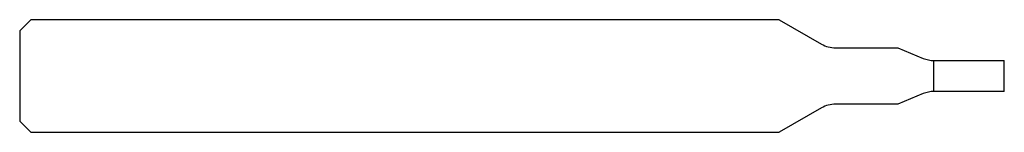
# Model space of a CAD drawing. Units: millimetres. Extents: x -35 to 0, y -2 to 2.
import ezdxf

# ---------------------------------------------------------------- set-up
doc = ezdxf.new("R2010")
doc.units = ezdxf.units.MM

msp = doc.modelspace()

# ---------------------------------------------------------------- linework, layer by layer
at = {"color": 7, "linetype": 'Continuous', "lineweight": 25}
for p, q in [((-34.6, 2), (-35, 1.6)), ((-8, 2), (-34.6, 2)), ((-8, 2), (-6.5, 1.134)), ((-35, 1.6), (-35, -1.6)), ((-6, 1), (-3.785, 1)), ((-3.785, 1), (-2.883, 0.626)), ((-2.5, 0.55), (0, 0.55)), ((-2.5, -0.55), (-2.5, 0.55)), ((0, -0.55), (0, 0.55)), ((-2.883, -0.626), (-3.785, -1)), ((0, -0.55), (-2.5, -0.55)), ((-3.785, -1), (-6, -1)), ((-6.5, -1.134), (-8, -2)), ((-35, -1.6), (-34.6, -2)), ((-34.6, -2), (-8, -2))]:
    msp.add_line(p, q, dxfattribs=at)
for centre, start, end in [((-6, 2), 240, 270), ((-2.5, 1.55), 247.5, 270), ((-2.5, -1.55), 90, 112.5), ((-6, -2), 90, 120)]:
    msp.add_arc(centre, 1, start, end, dxfattribs=at)

doc.saveas('drawing.dxf')
